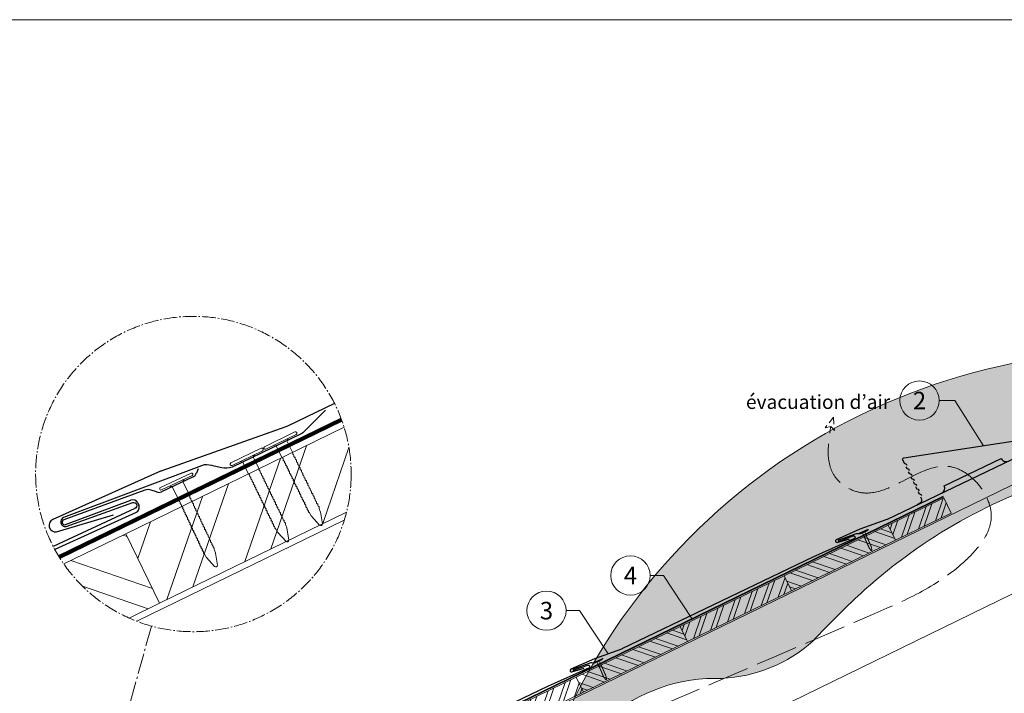
# Model space of a CAD drawing. Units: millimetres. Extents: x -19674 to 48877, y -1 to 4832.
# Drawn here: x 3724 to 5127, y 1235 to 2196 of the extents above; entities that cross this region are included whole.
import ezdxf
from ezdxf.enums import TextEntityAlignment as Align

# ---------------------------------------------------------------- set-up
doc = ezdxf.new("R2010")
doc.units = ezdxf.units.MM
for name, pattern in [('ACAD_ISO02W100', [15, 12, -3]), ('AM_DIN_G_W050', [13.75, 9.75, -1.5, 1, -1.5]), ('GESTRICHELT', [0.75, 0.5, -0.25]), ('Trennlage', [30, 12, -18])]:
    doc.linetypes.add(name, pattern=pattern)
for name, color, linetype, lineweight in [('01_PREFA-Dachprodukt', 12, 'Continuous', 25), ('02_Nägel', 11, 'Continuous', 15), ('02_PREFA-Schneefang', 11, 'Continuous', 25), ('04_Trennlage', 251, 'Continuous', 25), ('04_Trennlage_Linie', 251, 'Continuous', 0), ('06_Holz', 252, 'Continuous', 15), ('06_Holzschfraffur', 254, 'Continuous', 13), ('08_Bemassung', 251, 'Continuous', 5), ('09_Luft', 252, 'Continuous', 5), ('10_Blattrahmen', 18, 'Continuous', 20), ('99_Text_3_FR', 251, 'Continuous', 5), ('Hdgrd_hell', 250, 'Continuous', 13)]:
    doc.layers.add(name, color=color, linetype=linetype, lineweight=lineweight)
doc.styles.add('PREFA_Standard', font='arial.ttf', dxfattribs={"height": 20})
pattern_1 = [(71, (-2782.17, -1997.118), (-18.01213, 6.202073), []), (71, (-2774.099, -1993.181), (-18.01213, 6.202073), [])]

# ---------------------------------------------------------------- blocks, each defined once
blk = doc.blocks.new('A$C3A5B5D45')
at = {"layer": 'Hdgrd_hell'}
h = blk.add_hatch(color=256, dxfattribs=at)
h.dxf.hatch_style = 1
h.paths.add_polyline_path([(-138.52, 48.7), (-138.52, 127.88), (-71.35, 127.88), (-71.35, 108.26), (-114.23, 108.26), (-114.23, 97.05), (-75.92, 97.05), (-75.92, 79.53), (-114.23, 79.53), (-114.23, 68.32), (-71.35, 68.32), (-71.35, 48.7)], flags=16)
h.paths.add_polyline_path([(-63.71, 48.7), (-63.71, 127.88), (-0.31, 127.88), (-0.31, 108.26), (-39.43, 108.26), (-39.43, 97.05), (-10.96, 97.05), (-10.96, 79.53), (-39.43, 79.53), (-39.43, 48.7)], flags=16)
h.paths.add_polyline_path([(-144.01, 48.7), (-168.3, 48.7, 0.121611), (-174.56, 74.62), (-195.45, 74.62), (-195.45, 48.7), (-219.73, 48.7), (-219.73, 127.88), (-169.88, 127.88, -0.776612), (-159.12, 85.78, -0.271559), (-145.94, 63.75, 0.024345)], flags=16)
h.paths.add_polyline_path([(-17.21, 48.7), (12.18, 127.88), (24.52, 127.88), (36.87, 127.88), (66.26, 48.7), (42.13, 48.7), (38.36, 59.91), (10.69, 59.91), (6.91, 48.7)], flags=16)
h.paths.add_polyline_path([(-178.36, 91.44), (-195.45, 91.44), (-195.45, 108.26), (-178.36, 108.26, -1)], flags=0)
h.paths.add_polyline_path([(16.58, 77.43), (24.52, 100.4), (32.46, 77.43)], flags=0)
h.paths.add_polyline_path([(-174.31, 137.34), (-197.76, 144.12), (-224.49, 138.86), (-227.14, 233.03), (-277.24, 271.22), (-304.39, 230.51), (-324.16, 236.68), (-349.12, 231.58), (-319.05, 401.34, 0.276415), (-364.71, 383.72, 0.576243), (-353.5, 359.59), (-352.11, 326.01, -0.172243), (-382.34, 341.31, -0.040261), (-384.59, 344.63, -0.192005), (-384.91, 358.48, 0.051952), (-383.08, 363.61, 0.043725), (-382.88, 366.64), (-382.88, 374.65, -0.153915), (-377.57, 391.51, -0.053766), (-373.96, 396.16, -0.189107), (-321.08, 420.43, -0.014478), (-313.68, 420.52, 0.173969), (-270.33, 438.32, -0.017711), (-245.5, 462.92, -0.108685), (-148.21, 517.71, -0.081628), (-37.8, 536.13), (65.58, 359.67, -0.06106), (130.43, 357.39, -0.088941), (157.52, 347.27, -0.067276), (164.24, 341.98, -0.315299), (167.97, 320.8, -0.081867), (140.98, 287.52, 0.414214), (140.98, 306.74, 0.07149), (131, 313.33, 0.10045), (120.45, 315.5, 0.043238), (91.69, 315.11), (102.9, 295.98), (70, 262.88), (135.6, 138.68), (103.36, 143.34), (80.53, 136.8), (6.33, 200), (-6.18, 187.1), (-82.72, 187.1), (-111.99, 216.5), (-136.6, 216.5)], flags=16)
h.paths.add_polyline_path([(-253.22, 71.82), (-267.54, 71.82), (-267.54, 48.7), (-291.82, 48.7), (-291.82, 127.88), (-253.22, 127.88, -1)], flags=16)
h.paths.add_polyline_path([(-253.96, 91.44), (-267.54, 91.44), (-267.54, 108.26), (-253.96, 108.26, -1)], flags=0)
h.paths.add_polyline_path([(-178.31, 288.41, -0.081867), (-205.3, 321.69, -0.315299), (-201.57, 342.87, -0.067276), (-194.85, 348.16, -0.088941), (-167.76, 358.27, -0.063176), (-100.67, 360.36, -0.388879), (-87.76, 348.53, -0.033302), (-87.76, 322.86, -0.493145), (-105.11, 311.82, 0.080014), (-158.2, 316.38, 0.096919), (-168.33, 314.22, 0.07149), (-178.31, 307.63, 0.414214)], flags=0)
edge = h.paths.add_edge_path()
edge.add_line((-231.57, 0), (0, 0))
edge.add_arc((-115.78, 276.76), 300, 292.7022, 607.2978)
h = blk.add_hatch(color=256, dxfattribs=at)
h.dxf.hatch_style = 1
h.paths.add_polyline_path([(-138.52, 48.7), (-138.52, 127.88), (-71.35, 127.88), (-71.35, 108.26), (-114.23, 108.26), (-114.23, 97.05), (-75.92, 97.05), (-75.92, 79.53), (-114.23, 79.53), (-114.23, 68.32), (-71.35, 68.32), (-71.35, 48.7)], flags=16)
h.paths.add_polyline_path([(-63.71, 48.7), (-63.71, 127.88), (-0.31, 127.88), (-0.31, 108.26), (-39.43, 108.26), (-39.43, 97.05), (-10.96, 97.05), (-10.96, 79.53), (-39.43, 79.53), (-39.43, 48.7)], flags=16)
h.paths.add_polyline_path([(-144.01, 48.7), (-168.3, 48.7, 0.121611), (-174.56, 74.62), (-195.45, 74.62), (-195.45, 48.7), (-219.73, 48.7), (-219.73, 127.88), (-169.88, 127.88, -0.776612), (-159.12, 85.78, -0.271559), (-145.94, 63.75, 0.024345)], flags=16)
h.paths.add_polyline_path([(-17.21, 48.7), (12.18, 127.88), (24.52, 127.88), (36.87, 127.88), (66.26, 48.7), (42.13, 48.7), (38.36, 59.91), (10.69, 59.91), (6.91, 48.7)], flags=16)
h.paths.add_polyline_path([(-178.36, 91.44), (-195.45, 91.44), (-195.45, 108.26), (-178.36, 108.26, -1)], flags=0)
h.paths.add_polyline_path([(16.58, 77.43), (24.52, 100.4), (32.46, 77.43)], flags=0)
h.paths.add_polyline_path([(-174.31, 137.34), (-197.76, 144.12), (-224.49, 138.86), (-227.14, 233.03), (-277.24, 271.22), (-304.39, 230.51), (-324.16, 236.68), (-349.12, 231.58), (-319.05, 401.34, 0.276415), (-364.71, 383.72, 0.576243), (-353.5, 359.59), (-352.11, 326.01, -0.172243), (-382.34, 341.31, -0.040261), (-384.59, 344.63, -0.192005), (-384.91, 358.48, 0.051952), (-383.08, 363.61, 0.043725), (-382.88, 366.64), (-382.88, 374.65, -0.153915), (-377.57, 391.51, -0.053766), (-373.96, 396.16, -0.189107), (-321.08, 420.43, -0.014478), (-313.68, 420.52, 0.173969), (-270.33, 438.32, -0.017711), (-245.5, 462.92, -0.108685), (-148.21, 517.71, -0.081628), (-37.8, 536.13), (65.58, 359.67, -0.06106), (130.43, 357.39, -0.088941), (157.52, 347.27, -0.067276), (164.24, 341.98, -0.315299), (167.97, 320.8, -0.081867), (140.98, 287.52, 0.414214), (140.98, 306.74, 0.07149), (131, 313.33, 0.10045), (120.45, 315.5, 0.043238), (91.69, 315.11), (102.9, 295.98), (70, 262.88), (135.6, 138.68), (103.36, 143.34), (80.53, 136.8), (6.33, 200), (-6.18, 187.1), (-82.72, 187.1), (-111.99, 216.5), (-136.6, 216.5)], flags=16)
h.paths.add_polyline_path([(-253.22, 71.82), (-267.54, 71.82), (-267.54, 48.7), (-291.82, 48.7), (-291.82, 127.88), (-253.22, 127.88, -1)], flags=16)
h.paths.add_polyline_path([(-253.96, 91.44), (-267.54, 91.44), (-267.54, 108.26), (-253.96, 108.26, -1)], flags=0)
h.paths.add_polyline_path([(-178.31, 288.41, -0.081867), (-205.3, 321.69, -0.315299), (-201.57, 342.87, -0.067276), (-194.85, 348.16, -0.088941), (-167.76, 358.27, -0.063176), (-100.67, 360.36, -0.388879), (-87.76, 348.53, -0.033302), (-87.76, 322.86, -0.493145), (-105.11, 311.82, 0.080014), (-158.2, 316.38, 0.096919), (-168.33, 314.22, 0.07149), (-178.31, 307.63, 0.414214)], flags=0)
edge = h.paths.add_edge_path()
edge.add_line((-231.57, 0), (0, 0))
edge.add_arc((-115.78, 276.76), 300, 292.7022, 607.2978)
at = {"layer": 'Hdgrd_hell', "lineweight": 5}
blk.add_lwpolyline([(-373.98, 396.14, -0.189201), (-321.08, 420.43, -0.014478), (-313.68, 420.52, 0.173969), (-270.33, 438.32, -0.017711), (-245.5, 462.92, -0.108685), (-148.21, 517.71, -0.081628)], format="xyb", dxfattribs=at)
blk.add_lwpolyline([(-373.98, 396.14, -0.189201), (-321.08, 420.43, -0.014478), (-313.68, 420.52, 0.173969), (-270.33, 438.32, -0.017711), (-245.5, 462.92, -0.108685), (-148.21, 517.71, -0.081628)], format="xyb", dxfattribs=at)
blk.add_arc((-115.78, 276.76), 300, 292.7022, 247.2978, dxfattribs=at)
blk.add_arc((-115.78, 276.76), 300, 292.7022, 247.2978, dxfattribs=at)
blk = doc.blocks.new('A$C4BAB4951')
for p, q in [((0, -4.3), (0, 4.3)), ((0.7, -4.3), (0.7, 4.3)), ((-23.67, -0.01), (-23.67, 0.01)), ((-23.39, 0.39), (-20.4, 1.28)), ((-20.32, 1.29), (-19.6, 1.35)), ((-3.67, 1.5), (-0.4, 1.5)), ((-0.4, 1.5), (0, 2)), ((-0.4, -1.5), (-0.4, 1.5)), ((-23.39, -0.39), (-20.4, -1.28)), ((-20.32, -1.29), (-19.6, -1.35)), ((-3.67, -1.5), (-0.4, -1.5)), ((-0.4, -1.5), (0, -2))]:
    blk.add_line(p, q)
at = {"extrusion": (0, 0, -1)}
for centre, radius, start, end in [((-0.35, 4.3), 0.35, 0, 180), ((23.27, 0.01), 0.4, 360, 73.5064), ((20.28, 0.9), 0.4, 73.5064, 85.188), ((19.6, 1.91), 0.553, 244.5196, 270), ((18.58, -0.22), 1.8, 64.5196, 71.6711), ((19.1, 1.33), 0.17, 71.6711, 153.7368), ((18.86, 1.45), 0.0923, 267.8027, 333.7368), ((18.86, 1.91), 0.552, 244.5057, 269.6735), ((17.85, -0.22), 1.8, 64.5196, 71.6711), ((18.36, 1.33), 0.17, 71.6711, 153.7368), ((18.13, 1.45), 0.0923, 267.8027, 333.7368), ((18.13, 1.91), 0.551, 244.4964, 269.3324), ((17.12, -0.22), 1.8, 64.5196, 71.6711), ((17.63, 1.33), 0.17, 71.6711, 153.7368), ((17.39, 1.45), 0.0923, 267.8027, 333.7368), ((17.39, 1.91), 0.552, 244.5062, 269.673), ((16.38, -0.22), 1.8, 64.5196, 71.6711), ((16.89, 1.33), 0.17, 71.6711, 153.7368), ((16.66, 1.45), 0.0923, 267.8027, 333.7368), ((16.66, 1.91), 0.551, 244.4964, 269.3324), ((15.65, -0.22), 1.8, 64.5196, 71.6711), ((16.16, 1.33), 0.17, 71.6711, 153.7368), ((15.93, 1.45), 0.0923, 267.8027, 333.7368), ((15.93, 1.91), 0.552, 244.5057, 269.6735), ((14.91, -0.22), 1.8, 64.5196, 71.6711), ((15.43, 1.33), 0.17, 71.6711, 153.7368), ((15.19, 1.45), 0.0923, 267.8027, 333.7368), ((15.19, 1.91), 0.551, 244.4964, 269.3324), ((14.18, -0.22), 1.8, 64.5196, 71.6711), ((14.69, 1.33), 0.17, 71.6711, 153.7368), ((14.46, 1.45), 0.0923, 267.8027, 333.7368), ((14.46, 1.91), 0.552, 244.5057, 269.6735), ((13.45, -0.22), 1.8, 64.5196, 71.6711), ((13.96, 1.33), 0.17, 71.6711, 153.7368), ((13.72, 1.45), 0.0923, 267.8027, 333.7368), ((13.73, 1.91), 0.551, 244.4964, 269.3324), ((12.71, -0.22), 1.8, 64.5196, 71.6711), ((13.23, 1.33), 0.17, 71.6711, 153.7368), ((12.99, 1.45), 0.0923, 267.8027, 333.7368), ((12.99, 1.91), 0.552, 244.5057, 269.6735), ((11.98, -0.22), 1.8, 64.5196, 71.6711), ((12.49, 1.33), 0.17, 71.6711, 153.7368), ((12.26, 1.45), 0.0923, 267.8027, 333.7368), ((12.25, 1.92), 0.57, 244.7073, 270.3706), ((11.23, -0.22), 1.8, 64.5196, 71.6711), ((11.74, 1.33), 0.17, 71.6711, 153.7368), ((11.51, 1.45), 0.0923, 267.8027, 333.7368), ((11.51, 1.91), 0.551, 244.4964, 269.3324), ((10.5, -0.22), 1.8, 64.5196, 71.6711), ((11.01, 1.33), 0.17, 71.6711, 153.7368), ((10.78, 1.45), 0.0923, 267.8027, 333.7368), ((10.78, 1.91), 0.552, 244.5057, 269.6735), ((9.76, -0.22), 1.8, 64.5196, 71.6711), ((10.28, 1.33), 0.17, 71.6711, 153.7368), ((10.04, 1.45), 0.0923, 267.8027, 333.7368), ((10.04, 1.91), 0.551, 244.4964, 269.3324), ((9.03, -0.22), 1.8, 64.5196, 71.6711), ((9.54, 1.33), 0.17, 71.6711, 153.7368), ((9.31, 1.45), 0.0923, 267.8027, 333.7368), ((9.31, 1.91), 0.552, 244.5062, 269.673), ((8.29, -0.22), 1.8, 64.5196, 71.6711), ((8.81, 1.33), 0.17, 71.6711, 153.7368), ((8.57, 1.45), 0.0923, 267.8027, 333.7368), ((8.58, 1.91), 0.551, 244.4984, 269.3304), ((7.56, -0.22), 1.8, 64.5196, 71.6711), ((8.08, 1.33), 0.17, 71.6711, 153.7368), ((7.84, 1.45), 0.0923, 267.8027, 333.7368), ((7.84, 1.91), 0.552, 244.5057, 269.6735), ((6.83, -0.22), 1.8, 64.5196, 71.6711), ((7.34, 1.33), 0.17, 71.6711, 153.7368), ((7.11, 1.45), 0.0923, 267.8027, 333.7368), ((7.11, 1.91), 0.551, 244.4964, 269.3324), ((6.1, -0.22), 1.8, 64.5196, 71.6711), ((6.61, 1.33), 0.17, 71.6711, 153.7368), ((6.37, 1.45), 0.0923, 267.8027, 333.7368), ((6.37, 1.91), 0.552, 244.5057, 269.6735), ((5.36, -0.22), 1.8, 64.5196, 71.6711), ((5.87, 1.33), 0.17, 71.6711, 153.7368), ((5.64, 1.45), 0.0923, 267.8027, 333.7368), ((5.64, 1.91), 0.552, 244.5057, 269.6735), ((4.62, -0.22), 1.8, 64.5196, 71.6711), ((5.14, 1.33), 0.17, 71.6711, 153.7368), ((4.9, 1.45), 0.0923, 267.8027, 333.7368), ((4.91, 1.9), 0.551, 244.4964, 269.3324), ((3.89, -0.22), 1.8, 64.5196, 71.6711), ((4.41, 1.33), 0.17, 71.6711, 153.7368), ((4.17, 1.45), 0.0923, 267.8027, 333.7368), ((4.17, 1.91), 0.552, 244.5057, 269.6735), ((3.16, -0.22), 1.8, 64.5196, 71.6711), ((3.67, 1.33), 0.17, 71.6711, 90), ((23.27, -0.01), 0.4, 286.4936, 0), ((20.28, -0.9), 0.4, 274.812, 286.4936), ((19.6, -1.91), 0.553, 90, 115.4804), ((18.58, 0.22), 1.8, 288.3289, 295.4804), ((19.1, -1.33), 0.17, 206.2632, 288.3289), ((18.86, -1.45), 0.0923, 26.2632, 92.1973), ((18.86, -1.91), 0.552, 90.3265, 115.4943), ((17.85, 0.22), 1.8, 288.3289, 295.4804), ((18.36, -1.33), 0.17, 206.2632, 288.3289), ((18.13, -1.45), 0.0923, 26.2632, 92.1973), ((18.13, -1.91), 0.551, 90.6676, 115.5036), ((17.12, 0.22), 1.8, 288.3289, 295.4804), ((17.63, -1.33), 0.17, 206.2632, 288.3289), ((17.39, -1.45), 0.0923, 26.2632, 92.1973), ((17.39, -1.91), 0.552, 90.327, 115.4938), ((16.38, 0.22), 1.8, 288.3289, 295.4804), ((16.89, -1.33), 0.17, 206.2632, 288.3289), ((16.66, -1.45), 0.0923, 26.2632, 92.1973), ((16.66, -1.91), 0.551, 90.6676, 115.5036), ((15.65, 0.22), 1.8, 288.3289, 295.4804), ((16.16, -1.33), 0.17, 206.2632, 288.3289), ((15.93, -1.45), 0.0923, 26.2632, 92.1973), ((15.93, -1.91), 0.552, 90.3265, 115.4943), ((14.91, 0.22), 1.8, 288.3289, 295.4804), ((15.43, -1.33), 0.17, 206.2632, 288.3289), ((15.19, -1.45), 0.0923, 26.2632, 92.1973), ((15.19, -1.91), 0.551, 90.6676, 115.5036), ((14.18, 0.22), 1.8, 288.3289, 295.4804), ((14.69, -1.33), 0.17, 206.2632, 288.3289), ((14.46, -1.45), 0.0923, 26.2632, 92.1973), ((14.46, -1.91), 0.552, 90.3265, 115.4943), ((13.45, 0.22), 1.8, 288.3289, 295.4804), ((13.96, -1.33), 0.17, 206.2632, 288.3289), ((13.72, -1.45), 0.0923, 26.2632, 92.1973), ((13.73, -1.91), 0.551, 90.6676, 115.5036), ((12.71, 0.22), 1.8, 288.3289, 295.4804), ((13.23, -1.33), 0.17, 206.2632, 288.3289), ((12.99, -1.45), 0.0923, 26.2632, 92.1973), ((12.99, -1.91), 0.552, 90.3265, 115.4943), ((11.98, 0.22), 1.8, 288.3289, 295.4804), ((12.49, -1.33), 0.17, 206.2632, 288.3289), ((12.26, -1.45), 0.0923, 26.2632, 92.1973), ((12.25, -1.92), 0.57, 89.6294, 115.2927), ((11.23, 0.22), 1.8, 288.3289, 295.4804), ((11.74, -1.33), 0.17, 206.2632, 288.3289), ((11.51, -1.45), 0.0923, 26.2632, 92.1973), ((11.51, -1.91), 0.551, 90.6676, 115.5036), ((10.5, 0.22), 1.8, 288.3289, 295.4804), ((11.01, -1.33), 0.17, 206.2632, 288.3289), ((10.78, -1.45), 0.0923, 26.2632, 92.1973), ((10.78, -1.91), 0.552, 90.3265, 115.4943), ((9.76, 0.22), 1.8, 288.3289, 295.4804), ((10.28, -1.33), 0.17, 206.2632, 288.3289), ((10.04, -1.45), 0.0923, 26.2632, 92.1973), ((10.04, -1.91), 0.551, 90.6676, 115.5036), ((9.03, 0.22), 1.8, 288.3289, 295.4804), ((9.54, -1.33), 0.17, 206.2632, 288.3289), ((9.31, -1.45), 0.0923, 26.2632, 92.1973), ((9.31, -1.91), 0.552, 90.327, 115.4938), ((8.29, 0.22), 1.8, 288.3289, 295.4804), ((8.81, -1.33), 0.17, 206.2632, 288.3289), ((8.57, -1.45), 0.0923, 26.2632, 92.1973), ((8.58, -1.91), 0.551, 90.6696, 115.5016), ((7.56, 0.22), 1.8, 288.3289, 295.4804), ((8.08, -1.33), 0.17, 206.2632, 288.3289), ((7.84, -1.45), 0.0923, 26.2632, 92.1973), ((7.84, -1.91), 0.552, 90.3265, 115.4943), ((6.83, 0.22), 1.8, 288.3289, 295.4804), ((7.34, -1.33), 0.17, 206.2632, 288.3289), ((7.11, -1.45), 0.0923, 26.2632, 92.1973), ((7.11, -1.91), 0.551, 90.6676, 115.5036), ((6.1, 0.22), 1.8, 288.3289, 295.4804), ((6.61, -1.33), 0.17, 206.2632, 288.3289), ((6.37, -1.45), 0.0923, 26.2632, 92.1973), ((6.37, -1.91), 0.552, 90.3265, 115.4943), ((5.36, 0.22), 1.8, 288.3289, 295.4804), ((5.87, -1.33), 0.17, 206.2632, 288.3289), ((5.64, -1.45), 0.0923, 26.2632, 92.1973), ((5.64, -1.91), 0.552, 90.3265, 115.4943), ((4.62, 0.22), 1.8, 288.3289, 295.4804), ((5.14, -1.33), 0.17, 206.2632, 288.3289), ((4.9, -1.45), 0.0923, 26.2632, 92.1973), ((4.91, -1.9), 0.551, 90.6676, 115.5036), ((3.89, 0.22), 1.8, 288.3289, 295.4804), ((4.41, -1.33), 0.17, 206.2632, 288.3289), ((4.17, -1.45), 0.0923, 26.2632, 92.1973), ((4.17, -1.91), 0.552, 90.3265, 115.4943), ((3.16, 0.22), 1.8, 288.3289, 295.4804), ((3.67, -1.33), 0.17, 270, 288.3289), ((-0.35, -4.3), 0.35, 180, 360)]:
    blk.add_arc(centre, radius, start, end, dxfattribs=at)
blk = doc.blocks.new('A$C4A8B3BAE')
at = {"layer": '01_PREFA-Dachprodukt'}
for p, q in [((4, 10.6), (85.9, 47.8)), ((-31.3, -13.3), (-35.9, -15.4)), ((-28.8, -6.7), (-29.8, -4.6))]:
    blk.add_line(p, q, dxfattribs=at)
for points in [[(-48.2, 40.6), (-48.8, 41.9), (-48.8, 41.9), (-48.8, 41.9), (-48.8, 41.9), (-48.8, 41.9), (-48.8, 42), (-48.8, 42), (-48.8, 42), (-48.8, 42), (-48.8, 42), (-48.8, 42), (-48.8, 42), (-48.9, 42), (-48.9, 42), (-48.9, 42.1), (-48.9, 42.1), (-48.9, 42.1), (-48.9, 42.1), (-48.9, 42.1), (-48.9, 42.1), (-48.9, 42.1), (-48.9, 42.1), (-48.9, 42.1), (-48.9, 42.1), (-49, 42.2), (-49, 42.2), (-49, 42.2), (-49, 42.2), (-49, 42.2), (-49, 42.2), (-49, 42.2), (-49, 42.2), (-49, 42.2, 0.08982), (-49.3, 42.4), (-51.2, 43.1, -0.031891), (-51.3, 43.2), (-51.4, 43.2), (-51.4, 43.2), (-51.4, 43.2), (-51.4, 43.2), (-51.4, 43.2), (-51.4, 43.2), (-51.5, 43.3), (-51.5, 43.3), (-51.5, 43.3), (-51.5, 43.3), (-51.5, 43.3), (-51.5, 43.3), (-51.6, 43.3), (-51.6, 43.4), (-51.6, 43.4), (-51.6, 43.4), (-51.6, 43.4), (-51.6, 43.4), (-51.6, 43.4), (-51.7, 43.4), (-51.7, 43.5), (-51.7, 43.5), (-51.7, 43.5), (-51.7, 43.5), (-51.7, 43.5), (-51.7, 43.5), (-51.7, 43.6), (-51.7, 43.6), (-51.8, 43.6), (-51.8, 43.6), (-51.8, 43.6), (-51.8, 43.6), (-54.3, 49.1, -0.504798), (-52.7, 51.9), (174.6, 81.3, 0.074919), (178.9, 82.6), (196.2, 90.4)], [(-44.9, 33.3), (-45.5, 34.6), (-45.5, 34.6), (-45.5, 34.6), (-45.5, 34.7), (-45.5, 34.7), (-45.5, 34.7), (-45.5, 34.7), (-45.5, 34.7), (-45.5, 34.7), (-45.5, 34.7), (-45.5, 34.7), (-45.5, 34.7), (-45.5, 34.8), (-45.5, 34.8), (-45.6, 34.8), (-45.6, 34.8), (-45.6, 34.8), (-45.6, 34.8), (-45.6, 34.8), (-45.6, 34.8), (-45.6, 34.8), (-45.6, 34.8), (-45.6, 34.9), (-45.6, 34.9), (-45.6, 34.9), (-45.6, 34.9), (-45.7, 34.9), (-45.7, 34.9), (-45.7, 34.9), (-45.7, 34.9), (-45.7, 34.9), (-45.7, 34.9), (-45.7, 35, 0.08982), (-46, 35.1), (-47.9, 35.8, -0.031891), (-48, 35.9), (-48, 35.9), (-48.1, 35.9), (-48.1, 35.9), (-48.1, 35.9), (-48.1, 35.9), (-48.1, 36), (-48.1, 36), (-48.2, 36), (-48.2, 36), (-48.2, 36), (-48.2, 36), (-48.2, 36), (-48.2, 36.1), (-48.3, 36.1), (-48.3, 36.1), (-48.3, 36.1), (-48.3, 36.1), (-48.3, 36.1), (-48.3, 36.1), (-48.3, 36.2), (-48.4, 36.2), (-48.4, 36.2), (-48.4, 36.2), (-48.4, 36.2), (-48.4, 36.2), (-48.4, 36.3), (-48.4, 36.3), (-48.4, 36.3), (-48.4, 36.3), (-48.4, 36.3), (-48.4, 36.3), (-48.5, 36.4), (-49.7, 39.1)], [(-41.5, 26), (-42.1, 27.3), (-42.1, 27.3), (-42.2, 27.4), (-42.2, 27.4), (-42.2, 27.4), (-42.2, 27.4), (-42.2, 27.4), (-42.2, 27.4), (-42.2, 27.4), (-42.2, 27.4), (-42.2, 27.5), (-42.2, 27.5), (-42.2, 27.5), (-42.2, 27.5), (-42.2, 27.5), (-42.2, 27.5), (-42.2, 27.5), (-42.3, 27.5), (-42.3, 27.5), (-42.3, 27.5), (-42.3, 27.6), (-42.3, 27.6), (-42.3, 27.6), (-42.3, 27.6), (-42.3, 27.6), (-42.3, 27.6), (-42.3, 27.6), (-42.3, 27.6), (-42.4, 27.6), (-42.4, 27.6), (-42.4, 27.7), (-42.4, 27.7), (-42.4, 27.7, 0.08982), (-42.7, 27.9), (-44.6, 28.6, -0.031891), (-44.7, 28.6), (-44.7, 28.6), (-44.7, 28.6), (-44.8, 28.6), (-44.8, 28.7), (-44.8, 28.7), (-44.8, 28.7), (-44.8, 28.7), (-44.8, 28.7), (-44.9, 28.7), (-44.9, 28.7), (-44.9, 28.7), (-44.9, 28.8), (-44.9, 28.8), (-44.9, 28.8), (-45, 28.8), (-45, 28.8), (-45, 28.8), (-45, 28.9), (-45, 28.9), (-45, 28.9), (-45, 28.9), (-45, 28.9), (-45.1, 28.9), (-45.1, 29), (-45.1, 29), (-45.1, 29), (-45.1, 29), (-45.1, 29), (-45.1, 29), (-45.1, 29), (-45.1, 29.1), (-45.1, 29.1), (-46.4, 31.8)], [(-38.2, 18.8), (-38.8, 20.1), (-38.8, 20.1), (-38.8, 20.1), (-38.8, 20.1), (-38.8, 20.1), (-38.9, 20.1), (-38.9, 20.1), (-38.9, 20.1), (-38.9, 20.2), (-38.9, 20.2), (-38.9, 20.2), (-38.9, 20.2), (-38.9, 20.2), (-38.9, 20.2), (-38.9, 20.2), (-38.9, 20.2), (-38.9, 20.2), (-38.9, 20.2), (-38.9, 20.3), (-39, 20.3), (-39, 20.3), (-39, 20.3), (-39, 20.3), (-39, 20.3), (-39, 20.3), (-39, 20.3), (-39, 20.3), (-39, 20.4), (-39, 20.4), (-39, 20.4), (-39.1, 20.4), (-39.1, 20.4), (-39.1, 20.4, 0.08982), (-39.4, 20.6), (-41.3, 21.3, -0.031891), (-41.4, 21.3), (-41.4, 21.3), (-41.4, 21.4), (-41.4, 21.4), (-41.4, 21.4), (-41.5, 21.4), (-41.5, 21.4), (-41.5, 21.4), (-41.5, 21.4), (-41.5, 21.4), (-41.6, 21.5), (-41.6, 21.5), (-41.6, 21.5), (-41.6, 21.5), (-41.6, 21.5), (-41.6, 21.5), (-41.6, 21.5), (-41.7, 21.6), (-41.7, 21.6), (-41.7, 21.6), (-41.7, 21.6), (-41.7, 21.6), (-41.7, 21.6), (-41.7, 21.7), (-41.7, 21.7), (-41.8, 21.7), (-41.8, 21.7), (-41.8, 21.7), (-41.8, 21.7), (-41.8, 21.8), (-41.8, 21.8), (-41.8, 21.8), (-41.8, 21.8), (-43.1, 24.5)], [(-34.9, 11.5), (-35.5, 12.8), (-35.5, 12.8), (-35.5, 12.8), (-35.5, 12.8), (-35.5, 12.8), (-35.5, 12.8), (-35.5, 12.8), (-35.5, 12.9), (-35.6, 12.9), (-35.6, 12.9), (-35.6, 12.9), (-35.6, 12.9), (-35.6, 12.9), (-35.6, 12.9), (-35.6, 12.9), (-35.6, 12.9), (-35.6, 13), (-35.6, 13), (-35.6, 13), (-35.6, 13), (-35.6, 13), (-35.7, 13), (-35.7, 13), (-35.7, 13), (-35.7, 13), (-35.7, 13.1), (-35.7, 13.1), (-35.7, 13.1), (-35.7, 13.1), (-35.7, 13.1), (-35.7, 13.1), (-35.7, 13.1), (-35.8, 13.1, 0.08982), (-36.1, 13.3), (-37.9, 14, -0.031891), (-38.1, 14.1), (-38.1, 14.1), (-38.1, 14.1), (-38.1, 14.1), (-38.1, 14.1), (-38.1, 14.1), (-38.2, 14.1), (-38.2, 14.1), (-38.2, 14.1), (-38.2, 14.2), (-38.2, 14.2), (-38.3, 14.2), (-38.3, 14.2), (-38.3, 14.2), (-38.3, 14.2), (-38.3, 14.3), (-38.3, 14.3), (-38.3, 14.3), (-38.4, 14.3), (-38.4, 14.3), (-38.4, 14.3), (-38.4, 14.3), (-38.4, 14.4), (-38.4, 14.4), (-38.4, 14.4), (-38.4, 14.4), (-38.4, 14.4), (-38.5, 14.4), (-38.5, 14.5), (-38.5, 14.5), (-38.5, 14.5), (-38.5, 14.5), (-38.5, 14.5), (-39.7, 17.3)], [(-31.6, 4.2), (-32.2, 5.5), (-32.2, 5.5), (-32.2, 5.5), (-32.2, 5.5), (-32.2, 5.5), (-32.2, 5.6), (-32.2, 5.6), (-32.2, 5.6), (-32.2, 5.6), (-32.2, 5.6), (-32.2, 5.6), (-32.3, 5.6), (-32.3, 5.6), (-32.3, 5.6), (-32.3, 5.7), (-32.3, 5.7), (-32.3, 5.7), (-32.3, 5.7), (-32.3, 5.7), (-32.3, 5.7), (-32.3, 5.7), (-32.3, 5.7), (-32.3, 5.7), (-32.4, 5.8), (-32.4, 5.8), (-32.4, 5.8), (-32.4, 5.8), (-32.4, 5.8), (-32.4, 5.8), (-32.4, 5.8), (-32.4, 5.8), (-32.4, 5.8), (-32.4, 5.8, 0.08982), (-32.7, 6), (-34.6, 6.7, -0.031891), (-34.7, 6.8), (-34.8, 6.8), (-34.8, 6.8), (-34.8, 6.8), (-34.8, 6.8), (-34.8, 6.8), (-34.8, 6.8), (-34.9, 6.9), (-34.9, 6.9), (-34.9, 6.9), (-34.9, 6.9), (-34.9, 6.9), (-34.9, 6.9), (-35, 6.9), (-35, 7), (-35, 7), (-35, 7), (-35, 7), (-35, 7), (-35, 7), (-35.1, 7.1), (-35.1, 7.1), (-35.1, 7.1), (-35.1, 7.1), (-35.1, 7.1), (-35.1, 7.1), (-35.1, 7.1), (-35.1, 7.2), (-35.1, 7.2), (-35.2, 7.2), (-35.2, 7.2), (-35.2, 7.2), (-35.2, 7.2), (-36.4, 10)], [(-28.3, -3.1), (-28.9, -1.8), (-28.9, -1.8), (-28.9, -1.8), (-28.9, -1.7), (-28.9, -1.7), (-28.9, -1.7), (-28.9, -1.7), (-28.9, -1.7), (-28.9, -1.7), (-28.9, -1.7), (-28.9, -1.7), (-28.9, -1.7), (-28.9, -1.6), (-28.9, -1.6), (-29, -1.6), (-29, -1.6), (-29, -1.6), (-29, -1.6), (-29, -1.6), (-29, -1.6), (-29, -1.6), (-29, -1.5), (-29, -1.5), (-29, -1.5), (-29, -1.5), (-29, -1.5), (-29.1, -1.5), (-29.1, -1.5), (-29.1, -1.5), (-29.1, -1.5), (-29.1, -1.5), (-29.1, -1.4), (-29.1, -1.4, 0.08982), (-29.4, -1.3), (-31.3, -0.6, -0.031891), (-31.4, -0.5), (-31.4, -0.5), (-31.5, -0.5), (-31.5, -0.5), (-31.5, -0.5), (-31.5, -0.4), (-31.5, -0.4), (-31.5, -0.4), (-31.6, -0.4), (-31.6, -0.4), (-31.6, -0.4), (-31.6, -0.4), (-31.6, -0.4), (-31.6, -0.3), (-31.7, -0.3), (-31.7, -0.3), (-31.7, -0.3), (-31.7, -0.3), (-31.7, -0.3), (-31.7, -0.2), (-31.7, -0.2), (-31.8, -0.2), (-31.8, -0.2), (-31.8, -0.2), (-31.8, -0.2), (-31.8, -0.1), (-31.8, -0.1), (-31.8, -0.1), (-31.8, -0.1), (-31.8, -0.1), (-31.8, -0.1), (-31.9, -0.1), (-31.9, 0), (-33.1, 2.7)]]:
    blk.add_lwpolyline(points, format="xyb", dxfattribs=at)
for centre, radius, start, end in [((93.2, 51.1), 8, 204.4142, 294.4142), ((-3.3, 7.3), 8, 294.4142, 24.4142), ((-33.4, -8.8), 5, 294.5149, 24.5149)]:
    blk.add_arc(centre, radius, start, end, dxfattribs=at)

msp = doc.modelspace()

# ---------------------------------------------------------------- hatches: boundary and pattern name
at = {"layer": '06_Holzschfraffur'}
h = msp.add_hatch(dxfattribs=at)
h.set_pattern_fill('ANSI32', color=256, scale=9.184147, angle=26, style=0)
h.set_pattern_definition([(71, (-26238.08, -11826), (-82.71302, 28.48038), []), (71, (-26201.02, -11807.925), (-82.71302, 28.48038), [])])
edge = h.paths.add_edge_path()
edge.add_arc((3971.232, 1548.188), 224.936, 346.046639, 377.245305)
edge.add_line((4186.056, 1614.874), (3874.686, 1463.008))
edge.add_line((3874.686, 1463.008), (3922.998, 1363.953))
edge.add_line((3922.998, 1363.953), (4189.531, 1493.949))
h = msp.add_hatch(dxfattribs=at)
h.set_pattern_fill('ANSI32', color=256, scale=2, angle=26, style=0)
h.set_pattern_definition([(71, (-2485.568, -1852.456), (-18.01213, 6.202073), []), (71, (-2477.496, -1848.519), (-18.01213, 6.202073), [])])
h.paths.add_polyline_path([(5051.69, 1492.578), (5041.169, 1514.149), (4961.791, 1475.434), (4972.312, 1453.863)])
h = msp.add_hatch(dxfattribs=at)
h.set_pattern_fill('ANSI32', color=256, scale=2, angle=296, style=0)
h.set_pattern_definition([(341, (-2485.568, -1852.456), (6.202073, 18.01213), []), (341, (-2481.631, -1860.527), (6.202073, 18.01213), [])])
h.paths.add_polyline_path([(4813.49, 1403.103), (4824.011, 1381.532), (4972.312, 1453.863), (4961.791, 1475.434)])
h = msp.add_hatch(dxfattribs=at)
h.set_pattern_fill('ANSI32', color=256, scale=9.184147, angle=296, style=0)
h.set_pattern_definition([(341, (-26238.08, -11826), (28.48038, 82.71302), []), (341, (-26220, -11863.07), (28.48038, 82.71302), [])])
edge = h.paths.add_edge_path()
edge.add_arc((3971.232, 1548.188), 224.936, 214.754696, 245.953363)
edge.add_line((3879.574, 1342.773), (3922.998, 1363.953))
edge.add_line((3922.998, 1363.953), (3874.686, 1463.008))
edge.add_line((3874.686, 1463.008), (3786.424, 1419.96))
h = msp.add_hatch(dxfattribs=at)
h.set_pattern_fill('ANSI32', color=256, scale=2, angle=26, style=0)
h.set_pattern_definition(pattern_1)
h.paths.add_polyline_path([(4824.011, 1381.532), (4813.49, 1403.103), (4665.189, 1330.771), (4675.71, 1309.2)])
h = msp.add_hatch(dxfattribs=at)
h.set_pattern_fill('ANSI32', color=256, scale=2, angle=296, style=0)
h.set_pattern_definition([(341, (-2782.17, -1997.118), (6.202073, 18.01213), []), (341, (-2778.233, -2005.19), (6.202073, 18.01213), [])])
h.paths.add_polyline_path([(4516.888, 1258.44), (4527.409, 1236.869), (4675.71, 1309.2), (4665.189, 1330.771)])
h = msp.add_hatch(dxfattribs=at)
h.set_pattern_fill('ANSI32', color=256, scale=2, angle=26, style=0)
h.set_pattern_definition(pattern_1)
h.paths.add_polyline_path([(4527.409, 1236.869), (4516.888, 1258.44), (4368.587, 1186.109), (4379.108, 1164.538)])

# ---------------------------------------------------------------- linework, layer by layer
at = {"layer": '01_PREFA-Dachprodukt'}
for p, q in [((3970.986, 1544.197, 0), (3925.573, 1522.898, 0)), ((3978.005, 1555.701, 0), (3975.723, 1549.39, 0)), ((3901.833, 1525.191, 0), (3786.483, 1482.998, 0)), ((3918.551, 1522.575, 0), (3911.256, 1525.212, 0)), ((3789.04, 1476.11, 0), (3882.03, 1511.061, 0)), ((3891.874, 1507.005, 0), (3893.308, 1503.874, 0)), ((3889.463, 1493.525, 0), (3773.746, 1440.504, 0))]:
    msp.add_line(p, q, dxfattribs=at)
at = {"layer": '01_PREFA-Dachprodukt', "elevation": 0}
for points in [[(4172.401, 1648.822), (4105.252, 1616.524, -0.02677019), (4102.984, 1615.579), (3926.246, 1552.82, 0.01993266), (3924.547, 1552.14), (3770.793, 1483.306, 0.88594926), (3776.184, 1465.887), (3857.435, 1489.947)], [(5313.335, 1652.326), (5312.709, 1651.005, -0.19891237), (5311.574, 1649.978), (5301.285, 1646.309, -0.19891237), (5299.757, 1646.386), (5296.736, 1647.819, 0.19891237), (5295.207, 1647.895), (5267.533, 1638.026, 1), (5268.076, 1636.521), (5290.27, 1644.643, -0.39381774), (5292.406, 1643.741), (5292.713, 1643.056, -0.4142148), (5291.856, 1640.81), (5232.64, 1614.3), (4960.515, 1483.409, -0.02677019), (4960.021, 1483.203), (4921.533, 1469.536, 0.01993266), (4921.163, 1469.388), (4887.681, 1454.399, 0.88594926), (4888.855, 1450.605), (4906.548, 1455.845)], [(4933.013, 1469.685), (4932.488, 1468.32, -0.19891237), (4931.434, 1467.211), (4921.817, 1462.934, -0.13383696), (4920.258, 1462.695), (4917.642, 1462.994, 0.11458047), (4916.294, 1462.839), (4891.154, 1453.891, 1), (4891.698, 1452.386), (4912.013, 1459.82, -0.39381774), (4914.149, 1458.918), (4914.456, 1458.234, -0.4142148), (4913.599, 1455.988), (4854.383, 1429.478), (4582.258, 1298.586, -0.02677019), (4581.764, 1298.381), (4543.276, 1284.714, 0.01993266), (4542.906, 1284.566), (4509.424, 1269.576, 0.88594926), (4510.598, 1265.783), (4528.292, 1271.022)], [(4554.68, 1285.499), (4554.156, 1284.134, -0.19891237), (4553.102, 1283.025), (4543.485, 1278.748, -0.13383696), (4541.925, 1278.509), (4539.31, 1278.808, 0.11458047), (4537.962, 1278.653), (4512.822, 1269.705, 1), (4513.365, 1268.2), (4533.681, 1275.634, -0.39381774), (4535.817, 1274.732), (4536.123, 1274.048, -0.4142148), (4535.266, 1271.802), (4476.051, 1245.292), (4203.925, 1114.4, -0.02677019), (4203.431, 1114.195), (4164.944, 1100.528, 0.01993266), (4164.574, 1100.38), (4131.092, 1085.39, 0.88594926), (4132.265, 1081.597), (4149.959, 1086.836)]]:
    msp.add_lwpolyline(points, format="xyb", dxfattribs=at)
at = {"layer": '01_PREFA-Dachprodukt'}
for centre, radius, start, end in [((3967.086, 1552.512, 0), 9.184, 295.127115, 340.127115), ((3906.573, 1512.256, 0), 13.776, 70.127115, 110.127115), ((3921.673, 1531.213, 0), 9.184, 250.127115, 295.127115), ((3884.777, 1503.753, 0), 7.807, 24.617326, 110.598926), ((3886.211, 1500.622, 0), 7.807, 294.617083, 24.617326), ((3787.762, 1479.554, 0), 3.674, 110.363021, 290.363021)]:
    msp.add_arc(centre, radius, start, end, dxfattribs=at)
at = {"layer": '02_PREFA-Schneefang', "elevation": 0}
msp.add_lwpolyline([(4159.439, 1639.207), (4127.718, 1607.599), (4127.136, 1607.068), (4126.754, 1606.762), (4126.39, 1606.496), (4126.013, 1606.245), (4125.595, 1605.992), (4124.896, 1605.63), (4124.896, 1605.63), (4026.405, 1557.898, -0.127485), (4011.587, 1556.827), (4000.768, 1559.532, 0.094221), (3986.678, 1561.241), (3786.261, 1486.214, 0.867363), (3789.636, 1473.115), (3884.808, 1507.495, -0.913144), (3887.891, 1498.884), (3771.448, 1444.83)], format="xyb", dxfattribs=at)
at = {"layer": '04_Trennlage', "linetype": 'Trennlage', "ltscale": 2, "const_width": 4.592, "elevation": 0, "flags": 128}
msp.add_lwpolyline([(3779.956, 1429.825), (4182.31, 1625.922)], dxfattribs=at)
at = {"layer": '04_Trennlage', "linetype": 'Trennlage', "ltscale": 0.5, "const_width": 1, "elevation": 0, "flags": 128}
msp.add_lwpolyline([(3432.605, 734.409), (3545.566, 788.958, 0.00658592), (3550.012, 790.703), (3580.782, 805.024, 0.02402514), (3585.194, 806.918), (5040.233, 1516.068)], format="xyb", dxfattribs=at)
at = {"layer": '04_Trennlage_Linie', "ltscale": 0.5, "elevation": 0, "flags": 128}
for points in [[(3778.752, 1431.792), (4181.501, 1628.082)], [(3781.181, 1427.868), (4183.096, 1623.751)]]:
    msp.add_lwpolyline(points, dxfattribs=at)
for points in [[(3432.388, 734.859), (3545.368, 789.418, 0.00659997), (3549.812, 791.162), (3580.588, 805.485, 0.02412355), (3584.975, 807.368), (5040.014, 1516.517)], [(3432.823, 733.958), (3545.763, 788.498, 0.00657193), (3550.212, 790.245), (3580.975, 804.562, 0.02392819), (3585.413, 806.469), (5040.452, 1515.618)]]:
    msp.add_lwpolyline(points, format="xyb", dxfattribs=at)
at = {"layer": '06_Holz'}
msp.add_line((5415.321, 1511.992), (4125.939, 883.118), dxfattribs=at)
msp.add_lwpolyline([(3889.037, 767.573), (3555.652, 604.971, 0.41421356), (3488.794, 627.992), (3449.714, 709.065), (5400.321, 1660.44)], format="xyb", dxfattribs=at)
at = {"layer": '06_Holz', "elevation": 0}
for points in [[(4186.056, 1614.874), (3874.686, 1463.008), (3922.998, 1363.953), (4189.531, 1493.949)], [(5041.169, 1514.149), (5051.69, 1492.578)], [(3890.651, 1338.181), (4186.33, 1482.393)], [(3879.574, 1342.773), (3922.998, 1363.953), (3874.686, 1463.008), (3786.424, 1419.96)]]:
    msp.add_lwpolyline(points, dxfattribs=at)
at = {"layer": '06_Holz'}
msp.add_lwpolyline([(5041.169, 1514.149), (4961.791, 1475.434), (4972.312, 1453.863), (5051.69, 1492.578)], dxfattribs=at)
for points in [[(4824.011, 1381.532), (4972.312, 1453.863), (4961.791, 1475.434), (4813.49, 1403.103)], [(4675.71, 1309.2), (4824.011, 1381.532), (4813.49, 1403.103), (4665.189, 1330.771)], [(4527.409, 1236.869), (4675.71, 1309.2), (4665.189, 1330.771), (4516.888, 1258.44)], [(4379.108, 1164.538), (4527.409, 1236.869), (4516.888, 1258.44), (4368.587, 1186.109)]]:
    msp.add_lwpolyline(points, close=True, dxfattribs=at)
at = {"layer": '08_Bemassung'}
for p, q in [((5034.445, 1652.993, 0), (5056.634, 1652.993, 0)), ((5056.634, 1652.993, 0), (5097.509, 1588.623, 0)), ((4622.297, 1403.4, 0), (4641.486, 1403.4, 0)), ((4641.486, 1403.4, 0), (4681.97, 1341.975, 0)), ((4502.641, 1353.284, 0), (4521.83, 1353.284, 0)), ((4521.83, 1353.284, 0), (4562.52, 1291.547, 0))]:
    msp.add_line(p, q, dxfattribs=at)
at = {"layer": '08_Bemassung', "linetype": 'AM_DIN_G_W050', "ltscale": 3, "elevation": 0}
msp.add_lwpolyline([(3911.337, 1331.373), (3809.451, 962.549)], dxfattribs=at)
at = {"layer": '08_Bemassung', "linetype": 'AM_DIN_G_W050', "ltscale": 2}
msp.add_circle((3971.232, 1548.188, 0), 224.936, dxfattribs=at)
at = {"layer": '08_Bemassung'}
for centre in [(5006.445, 1652.993, 0), (4594.297, 1403.4, 0), (4474.641, 1353.284, 0)]:
    msp.add_circle(centre, 28, dxfattribs=at)
at = {"layer": '09_Luft', "linetype": 'GESTRICHELT', "ltscale": 20}
for p, q in [((4883.77, 1629.267, 0), (4871.828, 1614.06, 0)), ((4883.77, 1629.267, 0), (4885.05, 1610.458, 0)), ((4871.828, 1614.06, 0), (4879.865, 1615.942, 0)), ((4885.098, 1610.408, 0), (4879.865, 1615.942, 0))]:
    msp.add_line(p, q, dxfattribs=at)
at = {"layer": '09_Luft', "linetype": 'ACAD_ISO02W100', "ltscale": 5}
msp.add_open_spline([(4017.041, 951.346), (4327.59, 1084.384, 0), (4684.568, 1237.312, 0), (5056.199, 1398.52, 0), (5130.693, 1492.218, 0), (5037.616, 1602.972, 0), (4951.219, 1495.815, 0), (4869.973, 1549.187, 0), (4876.063, 1590.29, 0), (4879.865, 1615.942, 0)], degree=3, knots=[0, 0, 0, 0, 1007.8219387, 1158.49814237, 1232.37135453, 1321.00491, 1457.37094877, 1499.87569215, 1570.44770305, 1570.44770305, 1570.44770305, 1570.44770305], dxfattribs=at)
at = {"layer": '10_Blattrahmen'}
msp.add_lwpolyline([(6212.695, 0), (6212.695, 2196.407), (3106.348, 2196.407), (3106.348, 0)], close=True, dxfattribs=at)

# ---------------------------------------------------------------- block references
at = {"xscale": 2.988312903597489, "yscale": 2.988312903597489, "zscale": 2.988312903597489}
msp.add_blockref('A$C3A5B5D45', (5662.196, 0), dxfattribs=at)
at = {"layer": '01_PREFA-Dachprodukt', "rotation": 1.273175836583044}
msp.add_blockref('A$C4A8B3BAE', (5037.987, 1520.673, 0), dxfattribs=at)
at = {"layer": '02_Nägel'}
for p, xscale, yscale, zscale, rotation in [((4096.051, 1594.14, 0), 5.599999999999999, 5.599999999999999, 5.599999999999999, 115.8564410407006), ((4048.116, 1570.909, 0), 5.6, 5.6, 5.6, 115.8564410407004), ((3947.785, 1535.789, 0), 5.599999999999999, 5.599999999999999, 5.599999999999999, 115.1271150343164), ((4926.428, 1465.518, 0), 1.219999999999999, 1.219999999999999, 1.219999999999999, 113.9731999526463), ((4548.095, 1281.332, 0), 1.219999999999999, 1.219999999999999, 1.219999999999999, 113.9731999526463)]:
    msp.add_blockref('A$C4BAB4951', p, dxfattribs=dict(at, xscale=xscale, yscale=yscale, zscale=zscale, rotation=rotation))

# ---------------------------------------------------------------- texts
at = {"layer": '08_Bemassung', "style": 'PREFA_Standard'}
for s, p in [('2', (5006.445, 1652.993, 0)), ('4', (4594.297, 1403.4, 0)), ('3', (4474.641, 1353.284, 0))]:
    msp.add_text(s, height=25, dxfattribs=at).set_placement(p, align=Align.MIDDLE_CENTER)
at = {"layer": '99_Text_3_FR', "linetype": 'GESTRICHELT', "style": 'PREFA_Standard'}
msp.add_text('évacuation d’air', height=20, dxfattribs=at).set_placement((4759.036, 1641.043, 0))

doc.saveas('drawing.dxf')
